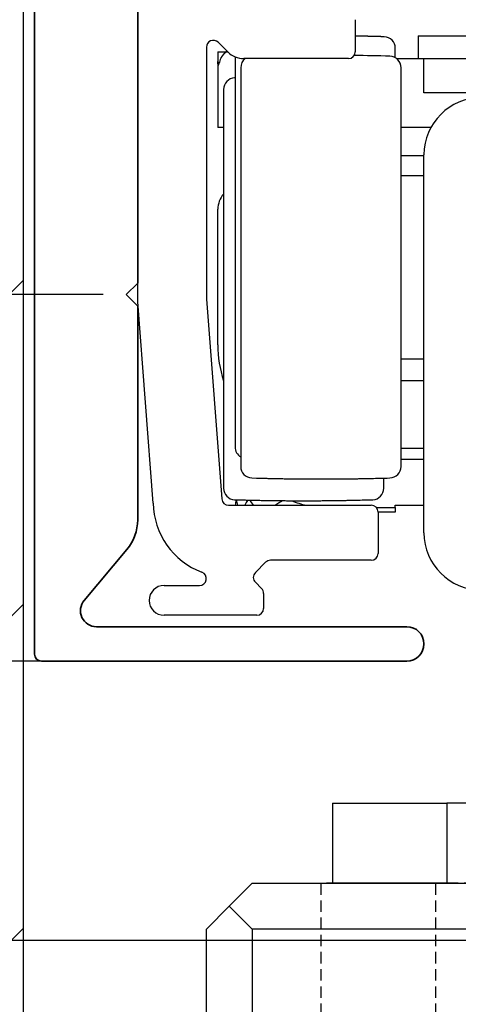
# Model space of a CAD drawing. Extents: x 4065 to 5526, y -104 to 947.
# Drawn here: x 4399 to 4418, y 287 to 330 of the extents above; entities that cross this region are included whole.
import ezdxf

# ---------------------------------------------------------------- set-up
doc = ezdxf.new("R2010")
doc.units = 0
doc.header["$MEASUREMENT"] = 0
doc.header["$PDMODE"] = 35
doc.header["$PDSIZE"] = 3
doc.linetypes.add('VERDECKTX2', pattern=[0.75, 0.5, -0.25])
for name, color, linetype in [('02_Bemassung', 4, 'Continuous'), ('3', 7, 'Continuous'), ('5', 7, 'Continuous'), ('6', 7, 'Continuous'), ('8', 7, 'Continuous')]:
    doc.layers.add(name, color=color, linetype=linetype)
doc.layers.add('13_Verbindungsteile', color=9, linetype='Continuous', lineweight=35)
doc.layers.add('Mass', color=7, linetype='Continuous', true_color=0xffffff)
doc.styles.get("Standard").update_dxf_attribs({"font": 'arial.ttf'})
doc.dimstyles.new('Dorma', dxfattribs={"dimscale": 0, "dimtxt": 8, "dimasz": 3.5, "dimexe": 1, "dimexo": 1, "dimgap": 1.2, "dimtad": 1, "dimdec": 0, "dimzin": 9, "dimtxsty": 'STANDARD', "dimcen": 0, "dimclrd": 4, "dimclre": 4, "dimclrt": 4, "dimadec": 0, "dimazin": 2, "dimtp": 0.1, "dimtm": 0.1, "dimtfac": 1, "dimtdec": 0, "dimtmove": 0, "dimatfit": 3, "dimfxl": 1, "dimtolj": 1, "dimtzin": 0, "dimarcsym": 0})

# ---------------------------------------------------------------- blocks, each defined once
blk = doc.blocks.new('*D34')
at = {"layer": '02_Bemassung', "color": 4, "lineweight": -2, "transparency": 16777216}
for p, q in [((4453.804, 289.52), (4372.341, 289.52)), ((4373.341, 286.02), (4373.341, 278.793)), ((4397.804, 275.293), (4372.341, 275.293)), ((4373.341, 275.293), (4373.341, 256.371))]:
    blk.add_line(p, q, dxfattribs=at)
at = {"layer": '02_Bemassung', "color": 4, "transparency": 16777216}
for points in [[(4372.758, 286.02), (4373.924, 286.02), (4373.341, 289.52)], [(4372.758, 278.793), (4373.924, 278.793), (4373.341, 275.293)]]:
    blk.add_solid(points, dxfattribs=at)
at = {"layer": 'Defpoints', "color": 0, "transparency": 16777216}
for p in [(4373.341, 289.52), (4454.804, 289.52), (4398.804, 275.293)]:
    blk.add_point(p, dxfattribs=at)
at = {"layer": '02_Bemassung', "color": 4, "transparency": 16777216, "insert": (4368.141, 261.306), "char_height": 8, "attachment_point": 5, "rotation": 90}
blk.add_mtext('\\A1;A', dxfattribs=at)
blk = doc.blocks.new('*X24')
at = {"layer": '8', "color": 1, "linetype": 'Continuous'}
for p, q in [((-102.676, -60.25), (-95.835, -53.408)), ((-102.676, -74.392), (-95.835, -67.55)), ((-96.414, -82.272), (-95.835, -81.692))]:
    blk.add_line(p, q, dxfattribs=at)
blk = doc.blocks.new('Sturz-Decke')
at = {"layer": '8', "color": 1, "linetype": 'Continuous'}
for p, q in [((0, 94.727), (0, 14.179)), ((0, 14.179), (0, -132.575))]:
    blk.add_line(p, q, dxfattribs=at)
at = {"layer": '8'}
blk.add_blockref('*X24', (95.835, 96.45), dxfattribs=at)
blk = doc.blocks.new('CS 80 Magneo Antrieb')
at = {"layer": '3', "color": 6, "linetype": 'Continuous'}
for p, q in [((-33, 3.5), (-33, 0)), ((-33, 3.5), (-28, 3.5)), ((-5, 3.5), (-28, 3.5)), ((-28, 3.5), (-28, 0)), ((-28, 0), (-33, 0)), ((-28, 0), (-5, 0))]:
    blk.add_line(p, q, dxfattribs=at)
at = {"layer": '5', "color": 3, "linetype": 'Continuous'}
for p, q in [((-41.50129, 25.38474), (-41.50129, 42.75146)), ((-32.00129, 37.69999), (-32.00129, 36.29999)), ((-37.56992, 36.29288), (-37.98915, 36.71212)), ((-38.50129, 36.49999), (-38.50129, 25.49999)), ((-32.30129, 35.99999), (-36.86281, 35.99999)), ((-40.82534, 16.59999), (-41.50129, 25.38474)), ((-38.50129, 25.49999), (-37.83009, 16.77697)), ((-37.53097, 16.49999), (-31.30129, 16.49999)), ((-31.00129, 16.19999), (-31.00129, 14.39999)), ((-35.91342, 14.01212), (-36.36342, 13.56212)), ((-31.30129, 14.09999), (-35.70129, 14.09999)), ((-40.35129, 12.99999), (-38.80129, 12.99999)), ((-36.36342, 13.13786), (-36.08915, 12.86359)), ((-36.00129, 12.65146), (-36.00129, 11.99999)), ((-36.30129, 11.69999), (-40.35129, 11.69999))]:
    blk.add_line(p, q, dxfattribs=at)
at = {"layer": '5', "color": 237, "linetype": 'Continuous'}
for p, q in [((-29.25129, 36.99999), (-23.75129, 36.99999)), ((-29.25128, 36.99999), (-29.25129, 35.99999))]:
    blk.add_line(p, q, dxfattribs=at)
at = {"layer": '5', "color": 30, "linetype": 'Continuous'}
for p, q in [((-38.00129, 36.29999), (-37.63633, 36.29999)), ((-38.00129, 36.29999), (-38.00129, 35.87247)), ((-37.63633, 36.29999), (-37.57702, 36.29999)), ((-31.07768, 16.39999), (-30.25129, 16.39998)), ((-30.25129, 16.39999), (-30.25129, 16.49999)), ((-30.25129, 16.49999), (-29.00129, 16.49999)), ((-30.25129, 16.39998), (-30.25129, 16.19999)), ((-30.25129, 16.19999), (-31.00129, 16.19999))]:
    blk.add_line(p, q, dxfattribs=at)
at = {"layer": '5', "color": 1, "linetype": 'Continuous'}
for p, q in [((-30.25129, 36.03777), (-30.25129, 36.45475)), ((-37.25129, 36.07853), (-37.25129, 19.04523)), ((-37.00129, 35.60475), (-37.00129, 18.19523)), ((-30.00129, 18.19523), (-30.00129, 35.60475)), ((-37.75129, 34.65475), (-37.75129, 17.24523)), ((-30.75129, 17.24523), (-30.75129, 17.68781))]:
    blk.add_line(p, q, dxfattribs=at)
at = {"layer": '5', "color": 40, "linetype": 'Continuous'}
for p, q in [((-38.00129, 35.87247), (-38.00129, 32.99999)), ((-30.19504, 35.99999), (-29.00129, 35.99999)), ((-37.75129, 32.99999), (-38.00129, 32.99999)), ((-28.69446, 32.99999), (-30.00129, 32.99998)), ((-29.00129, 15.29999), (-29.00129, 31.79999)), ((-38.00129, 23.49999), (-38.00129, 29.42749)), ((-30.00129, 18.99999), (-29.00129, 18.99999)), ((-29.00129, 18.49999), (-30.00129, 18.49999))]:
    blk.add_line(p, q, dxfattribs=at)
at = {"layer": '5', "color": 94, "linetype": 'Continuous'}
for p, q in [((-29.00129, 35.99999), (-4.00129, 35.99999)), ((-29.00129, 34.49999), (-29.00129, 35.99999)), ((-4.00129, 34.49999), (-29.00129, 34.49999))]:
    blk.add_line(p, q, dxfattribs=at)
at = {"layer": '5', "color": 6, "linetype": 'Continuous'}
for p, q in [((-29.00129, 31.75), (-30.00129, 31.74999)), ((-30.00129, 30.89999), (-29.00129, 30.89998)), ((-30.00129, 22.89999), (-29.00129, 22.89999)), ((-30.00129, 21.94999), (-29.00129, 21.94998))]:
    blk.add_line(p, q, dxfattribs=at)
at = {"layer": '5', "color": 1, "linetype": 'Continuous'}
for points in [[(-30.73621, 36.95453), (-30.77837, 36.95579, 0.00010481), (-30.82053, 36.95704, 0.0001048), (-30.86269, 36.95827, 0.0001048), (-30.90485, 36.95948, 0.0001048), (-30.94702, 36.96067, 0.00010481), (-30.98918, 36.96184, 0.00010481), (-31.03134, 36.963, 0.00010481), (-31.07351, 36.96413, 0.0001048), (-31.11567, 36.96525, 0.00010481), (-31.15784, 36.96636, 0.00010482), (-31.20001, 36.96744, 0.0001048), (-31.24217, 36.96851, 0.00010475), (-31.28434, 36.96956, 0.00010483), (-31.32651, 36.97059, 0.00010501), (-31.36868, 36.9716, 0.00010475), (-31.41085, 36.9726, 0.00010411), (-31.453, 36.97358, 0.00010502), (-31.49519, 36.97454, 0.00010715), (-31.53745, 36.97548, 0.0001041), (-31.57953, 36.9764, 0.00009721), (-31.62137, 36.97731, 0.00010728), (-31.66388, 36.9782, 0.00012788), (-31.70738, 36.9791, 0.00009707), (-31.74823, 36.97993, 0.00003333), (-31.78515, 36.98067, 0.00013691), (-31.83258, 36.98158, 0.00023559), (-31.90563, 36.98293, 0.00011519), (-32.00129, 36.98468, 0.00006105)], [(-36.51637, 17.69545), (-36.31545, 17.6896, 0.00049997), (-36.11451, 17.68414, 0.00049993), (-35.91355, 17.67909, 0.00049992), (-35.71258, 17.67444, 0.00049995), (-35.5116, 17.6702, 0.00049997), (-35.3106, 17.66636, 0.00049998), (-35.10959, 17.66293, 0.00049998), (-34.90858, 17.65989, 0.00049997), (-34.70755, 17.65727, 0.0005), (-34.50652, 17.65504, 0.00050008), (-34.30548, 17.65323, 0.00049999), (-34.10444, 17.65181, 0.00049974), (-33.9034, 17.6508, 0.00050009), (-33.70234, 17.65019, 0.00050099), (-33.50126, 17.64999, 0.00049974), (-33.30024, 17.65019, 0.0004967), (-33.09929, 17.6508, 0.000501), (-32.89814, 17.65181, 0.00051114), (-32.69669, 17.65324, 0.00049662), (-32.49606, 17.65504, 0.00046373), (-32.29663, 17.65722, 0.00051179), (-32.094, 17.65989, 0.00060999), (-31.88665, 17.6631, 0.00046308), (-31.69198, 17.66636, 0.0001591), (-31.51599, 17.6695, 0.00065304), (-31.29, 17.67444, 0.00112364), (-30.94196, 17.68323, 0.00054946), (-30.48621, 17.69545, 0.0002912)], [(-37.26636, 16.74545), (-37.06544, 16.73959, 0.00049994), (-36.8645, 16.73413, 0.0004999), (-36.66355, 16.72909, 0.00049989), (-36.46258, 16.72444, 0.00049991), (-36.26159, 16.7202, 0.00049993), (-36.0606, 16.71635, 0.00049995), (-35.85959, 16.71292, 0.00049994), (-35.65857, 16.70989, 0.00049993), (-35.45755, 16.70726, 0.00049997), (-35.25652, 16.70504, 0.00050005), (-35.05548, 16.70322, 0.00049995), (-34.85443, 16.7018, 0.0004997), (-34.65339, 16.7008, 0.00050006), (-34.45234, 16.70019, 0.00050095), (-34.25126, 16.69999, 0.00049971), (-34.05023, 16.70019, 0.00049666), (-33.84929, 16.70079, 0.00050096), (-33.64814, 16.7018, 0.0005111), (-33.44669, 16.70323, 0.00049659), (-33.24606, 16.70504, 0.0004637), (-33.04663, 16.70722, 0.00051175), (-32.844, 16.70989, 0.00060995), (-32.63664, 16.7131, 0.00046304), (-32.44197, 16.71635, 0.00015909), (-32.26598, 16.71949, 0.00065299), (-32.03999, 16.72444, 0.00112355), (-31.69196, 16.73323, 0.00054942), (-31.2362, 16.74545, 0.00029118)]]:
    blk.add_lwpolyline(points, format="xyb", dxfattribs=at)
at = {"layer": '5', "color": 40, "linetype": 'Continuous'}
blk.add_lwpolyline([(-37.63632, 36.29999), (-37.6406, 36.29645, 0.00138353), (-37.64486, 36.29289, 0.00138131), (-37.6491, 36.2893, 0.00138074), (-37.65332, 36.28569, 0.00138241), (-37.65753, 36.28205, 0.00138323), (-37.66172, 36.27839, 0.00138379), (-37.66588, 36.27471, 0.0013842), (-37.67003, 36.27099, 0.00138499), (-37.67417, 36.26726, 0.00138547), (-37.67828, 36.2635, 0.00138614), (-37.68237, 36.25971, 0.00138655), (-37.68644, 36.2559, 0.00138719), (-37.6905, 36.25207, 0.00138758), (-37.69453, 36.24821, 0.00138815), (-37.69854, 36.24433, 0.00138851), (-37.70253, 36.24042, 0.00138903), (-37.7065, 36.2365, 0.00138935), (-37.71045, 36.23255, 0.00138983), (-37.71438, 36.22857, 0.00139012), (-37.71829, 36.22457, 0.00139054), (-37.72218, 36.22055, 0.00139079), (-37.72604, 36.21651, 0.00139116), (-37.72989, 36.21245, 0.00139138), (-37.73371, 36.20836, 0.00139169), (-37.73751, 36.20425, 0.00139188), (-37.74128, 36.20012, 0.00139214), (-37.74504, 36.19597, 0.00139229), (-37.74877, 36.19179, 0.0013925), (-37.75247, 36.1876, 0.00139262), (-37.75616, 36.18338, 0.00139277), (-37.75982, 36.17914, 0.00139286), (-37.76346, 36.17488, 0.00139296), (-37.76707, 36.17061, 0.00139301), (-37.77066, 36.16631, 0.00139306), (-37.77423, 36.16199, 0.00139307), (-37.77777, 36.15765, 0.00139307), (-37.78128, 36.15329, 0.00139305), (-37.78478, 36.14891, 0.001393), (-37.78824, 36.14451, 0.00139294), (-37.79169, 36.1401, 0.00139281), (-37.79511, 36.13566, 0.00139274), (-37.7985, 36.13121, 0.00139265), (-37.80187, 36.12674, 0.00139243), (-37.80521, 36.12225, 0.00139195), (-37.80852, 36.11774, 0.00139215), (-37.81181, 36.11321, 0.0013929), (-37.81508, 36.10867, 0.00139135), (-37.81832, 36.10411, 0.00138715), (-37.82153, 36.09953, 0.00139209), (-37.82471, 36.09493, 0.00140639), (-37.82787, 36.09032, 0.00138655), (-37.83101, 36.08569, 0.00133052), (-37.83411, 36.08105, 0.00140449), (-37.83719, 36.07639, 0.0016135), (-37.84025, 36.07169, 0.00133337), (-37.84327, 36.06702, 0.00053464), (-37.84624, 36.06239, 0.00160574), (-37.84923, 36.05759, 0.00448468), (-37.85229, 36.05254, 0.00066854), (-37.85509, 36.0481, -0.01215555), (-37.85754, 36.04457, 0.00632882), (-37.86084, 36.03856, 0.03191468), (-37.86539, 36.02888, -0.00201653), (-37.86648, 36.02895), (-37.86248, 36.0434, 0.0047034), (-37.872, 36.0193, 0.06778471), (-37.91457, 35.90115, 0.00165893), (-37.9863, 35.69998, 0.00043495)], format="xyb", dxfattribs=at)
at = {"layer": '5', "color": 6, "linetype": 'Continuous'}
blk.add_lwpolyline([(-35.51182, 16.49999), (-35.50523, 16.50449, -0.0004941), (-35.49863, 16.50898, -0.00049584), (-35.49204, 16.51345, -0.00049621), (-35.48544, 16.5179, -0.00049497), (-35.47884, 16.52234, -0.00049436), (-35.47224, 16.52676, -0.00049388), (-35.46563, 16.53115, -0.00049352), (-35.45903, 16.53554, -0.00049284), (-35.45242, 16.5399, -0.00049242), (-35.44582, 16.54425, -0.00049179), (-35.43921, 16.54857, -0.00049138), (-35.43259, 16.55288, -0.00049074), (-35.42598, 16.55718, -0.00049033), (-35.41937, 16.56145, -0.00048969), (-35.41275, 16.56571, -0.00048928), (-35.40614, 16.56995, -0.00048864), (-35.39952, 16.57417, -0.00048823), (-35.3929, 16.57838, -0.00048759), (-35.38628, 16.58256, -0.00048718), (-35.37966, 16.58673, -0.00048654), (-35.37304, 16.59089, -0.00048613), (-35.36641, 16.59502, -0.00048549), (-35.35979, 16.59914, -0.00048508), (-35.35317, 16.60324, -0.00048444), (-35.34654, 16.60732, -0.00048403), (-35.33992, 16.61139, -0.00048339), (-35.33329, 16.61544, -0.00048297), (-35.32666, 16.61947, -0.00048231), (-35.32003, 16.62348, -0.00048193), (-35.31341, 16.62748, -0.00048135), (-35.30678, 16.63146, -0.00048085), (-35.30015, 16.63542, -0.00047998), (-35.29352, 16.63936, -0.00047989), (-35.28689, 16.64329, -0.00048005), (-35.28026, 16.6472, -0.00047852), (-35.27363, 16.6511, -0.00047508), (-35.267, 16.65497, -0.00047859), (-35.26037, 16.65884, -0.0004874), (-35.25372, 16.66268, -0.00047367), (-35.2471, 16.66651, -0.00044155), (-35.24051, 16.67029, -0.00048772), (-35.23379, 16.67413, -0.00058357), (-35.2269, 16.67805, -0.00044199), (-35.22042, 16.68173, -0.00014892), (-35.21456, 16.68505, -0.00062682), (-35.207, 16.68929, -0.00108083), (-35.1953, 16.6958, -0.00052693), (-35.17997, 16.7043, -0.0002784)], format="xyb", dxfattribs=at)
at = {"layer": '5', "color": 3, "linetype": 'Continuous'}
for centre, radius, start, end in [((-38.20129, 36.49999), 0.3, 45.000001, 180), ((-36.86281, 36.99999), 1, 225, 270), ((-32.30129, 36.29999), 0.3, 270, 0), ((-37.53097, 16.79999), 0.3, 184.4, 270), ((-37.52601, 16.66654), 3.3, 181.15556, 249.25288), ((-31.30129, 16.19999), 0.3, 0.000001, 89.999999), ((-31.30129, 14.39999), 0.3, 270, 0), ((-35.70129, 13.79999), 0.3, 90, 135), ((-38.80129, 13.29999), 0.3, 270, 69.25288), ((-36.15129, 13.34999), 0.3, 135, 225), ((-40.35129, 12.34999), 0.65, 90, 270), ((-36.30129, 12.65146), 0.3, 0, 45), ((-36.30129, 11.99999), 0.3, 270, 0)]:
    blk.add_arc(centre, radius, start, end, dxfattribs=at)
at = {"layer": '5', "color": 1, "linetype": 'Continuous'}
for centre, radius, start, end in [((-30.75129, 36.45475), 0.5, 0, 88.272227), ((-33.50129, -63.85001), 100, 88.272227, 89.167225), ((-36.50129, 35.60475), 0.5, 127.77028, 180), ((-30.50129, 35.60475), 0.5, 0, 88.272227), ((-37.25129, 34.65475), 0.5, 91.727773, 180), ((-34.25129, -64.80001), 100, 91.719131, 91.727773), ((-36.75129, 19.04523), 0.5, 180, 240), ((-36.50129, 18.19523), 0.5, 180, 268.27223), ((-30.50129, 18.19523), 0.5, 271.72777, 0), ((-37.25129, 17.24523), 0.5, 180, 268.27223), ((-31.25129, 17.24523), 0.5, 271.72777, 0)]:
    blk.add_arc(centre, radius, start, end, dxfattribs=at)
at = {"layer": '5', "color": 40, "linetype": 'Continuous'}
for centre, radius, start, end in [((-26.50129, 31.79999), 2.5, 90, 180), ((-37.00129, 29.42749), 1, 138.59038, 180), ((-33.00129, 23.49999), 5, 180, 198.19487), ((-26.50129, 15.29999), 2.5, 180, 270)]:
    blk.add_arc(centre, radius, start, end, dxfattribs=at)
at = {"layer": '5', "color": 6, "linetype": 'Continuous'}
for centre, start, end in [((-33.25129, 16.19999), 172.185, 175.69881), ((-33.25129, 17.39999), 189.44788, 193.00284), ((-33.25129, 14.69999), 149.50367, 153.25636), ((-33.25129, 18.89999), 212.89106, 216.86986), ((-33.25129, 20.39999), 247.61674, 257.1613)]:
    blk.add_arc(centre, 4, start, end, dxfattribs=at)
at = {"layer": '5', "color": 40, "linetype": 'Continuous'}
blk.add_open_spline([(-37.9863, 35.69998), (-37.99632, 35.75719), (-38.00129, 35.81481), (-38.00128, 35.87246)], degree=3, dxfattribs=at)
blk = doc.blocks.new('340027')
at = {"color": 8, "linetype": 'Continuous', "lineweight": 35}
for p, q in [((21.065, -59.5), (21.065, 4.2)), ((16.565, -29.3), (16.565, -43.3)), ((16.565, -43.3), (17.065, -43.8)), ((17.065, -43.8), (16.565, -44.3)), ((16.565, -44.3), (16.565, -53.638)), ((17.033, -54.924), (18.902, -57.15)), ((18.365, -58.3), (4.815, -58.3)), ((4.815, -59.8), (20.765, -59.8))]:
    blk.add_line(p, q, dxfattribs=at)
for centre, radius, start, end in [((18.565, -53.638), 2, 179.9996, 220.001), ((18.365, -57.6), 0.7, 269.9956, 40.002), ((4.815, -59.05), 0.75, 90.0046, 269.9954), ((20.765, -59.5), 0.3, 270.0358, 359.9955)]:
    blk.add_arc(centre, radius, start, end, dxfattribs=at)
blk = doc.blocks.new('*D81')
at = {"layer": 'Defpoints', "color": 0, "transparency": 16777216}
for p in [(4373.344, 301.72), (4402.949, 301.72), (4453.954, 289.52)]:
    blk.add_point(p, dxfattribs=at)
at = {"layer": 'Mass', "color": 4, "lineweight": -2, "transparency": 16777216}
for p, q in [((4401.949, 301.72), (4372.344, 301.72)), ((4373.344, 293.02), (4373.344, 298.22)), ((4452.954, 289.52), (4372.344, 289.52))]:
    blk.add_line(p, q, dxfattribs=at)
at = {"layer": 'Mass', "color": 4, "transparency": 16777216}
for points in [[(4372.761, 298.22), (4373.927, 298.22), (4373.344, 301.72)], [(4372.761, 293.02), (4373.927, 293.02), (4373.344, 289.52)]]:
    blk.add_solid(points, dxfattribs=at)
at = {"layer": 'Mass', "color": 4, "transparency": 16777216, "insert": (4368.128, 295.62), "char_height": 8, "attachment_point": 5, "rotation": 90}
blk.add_mtext('\\A1;12', dxfattribs=at)
blk = doc.blocks.new('*D82')
at = {"layer": 'Defpoints', "color": 0, "transparency": 16777216}
for p in [(4373.354, 317.72), (4403.304, 317.72), (4394.134, 301.72)]:
    blk.add_point(p, dxfattribs=at)
at = {"layer": 'Mass', "color": 4, "lineweight": -2, "transparency": 16777216}
for p, q in [((4402.304, 317.72), (4372.354, 317.72)), ((4373.354, 305.22), (4373.354, 314.22)), ((4393.134, 301.72), (4372.354, 301.72))]:
    blk.add_line(p, q, dxfattribs=at)
at = {"layer": 'Mass', "color": 4, "transparency": 16777216}
for points in [[(4372.771, 314.22), (4373.938, 314.22), (4373.354, 317.72)], [(4372.771, 305.22), (4373.938, 305.22), (4373.354, 301.72)]]:
    blk.add_solid(points, dxfattribs=at)
at = {"layer": 'Mass', "color": 4, "transparency": 16777216, "insert": (4368.07, 309.882), "char_height": 8, "attachment_point": 5, "rotation": 90}
blk.add_mtext('\\A1;16', dxfattribs=at)
blk = doc.blocks.new('*D83')
at = {"layer": 'Defpoints', "color": 0, "transparency": 16777216}
for p in [(4373.354, 332.72), (4403.304, 332.72), (4402.304, 317.72)]:
    blk.add_point(p, dxfattribs=at)
at = {"layer": 'Mass', "color": 4, "lineweight": -2, "transparency": 16777216}
for p, q in [((4402.304, 332.72), (4372.354, 332.72)), ((4373.354, 321.22), (4373.354, 329.22)), ((4401.304, 317.72), (4372.354, 317.72))]:
    blk.add_line(p, q, dxfattribs=at)
at = {"layer": 'Mass', "color": 4, "transparency": 16777216}
for points in [[(4372.771, 329.22), (4373.938, 329.22), (4373.354, 332.72)], [(4372.771, 321.22), (4373.938, 321.22), (4373.354, 317.72)]]:
    blk.add_solid(points, dxfattribs=at)
at = {"layer": 'Mass', "color": 4, "transparency": 16777216, "insert": (4368.07, 325.22), "char_height": 8, "attachment_point": 5, "rotation": 90}
blk.add_mtext('\\A1;15', dxfattribs=at)
blk = doc.blocks.new('Holzflügel Vertikal')
at = {"layer": '6', "color": 8, "linetype": 'VERDECKTX2'}
blk.add_line((-10, 6), (-10, 0), dxfattribs=at)
blk.add_lwpolyline([(-15, 0), (15, 0), (15, 6), (-15, 6)], close=True, dxfattribs=at)
at = {"layer": '8', "color": 40, "linetype": 'Continuous'}
for p, q in [((-18, 6), (-19, 5)), ((-18, 6), (18, 6)), ((-20, 4), (-19, 5)), ((-19, 5), (-18, 4)), ((-20, -116.886), (-20, 4)), ((-18, 4), (-18, -116.886)), ((18, 4), (-18, 4))]:
    blk.add_line(p, q, dxfattribs=at)

msp = doc.modelspace()

# ---------------------------------------------------------------- linework, layer by layer
at = {"layer": '8', "color": 30, "linetype": 'Continuous'}
for p, q in [((4398.804, 343.063), (4398.804, 320.02)), ((4398.804, 320.02), (4398.804, 315.02))]:
    msp.add_line(p, q, dxfattribs=at)

# ---------------------------------------------------------------- block references
at = {"layer": '02_Bemassung'}
msp.add_blockref('CS 80 Magneo Antrieb', (4445.305, 292.02), dxfattribs=at)
at = {"layer": '13_Verbindungsteile'}
msp.add_blockref('Sturz-Decke', (4398.804, 275.293), dxfattribs=at)
at = {"layer": 'Mass', "xscale": -1}
msp.add_blockref('340027', (4420.369, 361.52), dxfattribs=at)
at = {"layer": 'Mass'}
msp.add_blockref('Holzflügel Vertikal', (4426.805, 286.02), dxfattribs=at)

# ---------------------------------------------------------------- dimensions: what is measured, and where the dimension line sits
at = {"layer": '02_Bemassung'}
dim = msp.add_linear_dim(base=(4373.341, 289.52), p1=(4398.804, 275.293), p2=(4454.804, 289.52), angle=90, text='A', dimstyle='Dorma', override={"dimscale": 1}, dxfattribs=at)
dim.commit()
dim.dimension.update_dxf_attribs({"geometry": '*D34', "text_midpoint": (4373.341, 261.306), "dimtype": 160})
at = {"layer": 'Mass'}
for base, p1, p2, picture, middle in [((4373.354, 332.72), (4402.304, 317.72), (4403.304, 332.72), '*D83', (4373.354, 325.22)), ((4373.354, 317.72), (4394.134, 301.72), (4403.304, 317.72), '*D82', (4373.354, 309.882)), ((4373.344, 301.72), (4453.954, 289.52), (4402.949, 301.72), '*D81', (4373.344, 295.62))]:
    dim = msp.add_linear_dim(base=base, p1=p1, p2=p2, angle=90, dimstyle='Dorma', override={"dimscale": 1, "dimfxl": 1.25}, dxfattribs=at)
    dim.commit()
    dim.dimension.update_dxf_attribs({"geometry": picture, "text_midpoint": middle, "dimtype": 160})

doc.saveas('drawing.dxf')
